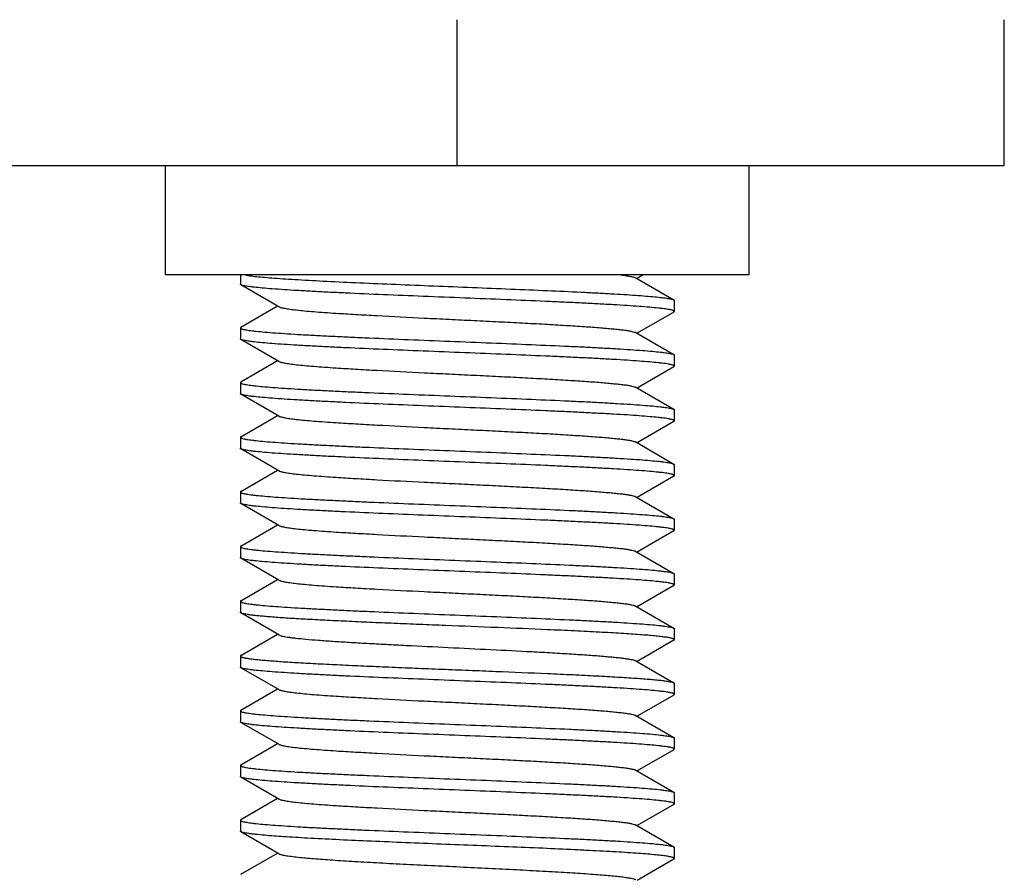
# Model space of a CAD drawing. Extents: x 0 to 1170, y 0 to 805.
# Drawn here: x 536 to 549, y 569 to 581 of the extents above; entities that cross this region are included whole.
import ezdxf

# ---------------------------------------------------------------- set-up
doc = ezdxf.new("R2010")
doc.units = 0
doc.header["$MEASUREMENT"] = 0
doc.layers.add('3_取付金具', color=4, linetype='CONTINUOUS')

msp = doc.modelspace()

# ---------------------------------------------------------------- linework, layer by layer
at = {"layer": '3_取付金具', "linetype": 'Continuous'}
for p, q in [((541.703, 579.154), (541.703, 581.154)), ((549.203, 579.154), (549.203, 581.154)), ((534.903, 579.154), (549.203, 579.154)), ((537.703, 577.654), (537.703, 579.154)), ((545.703, 577.654), (545.703, 579.154)), ((545.703, 577.654), (537.703, 577.654)), ((538.728, 577.654), (538.728, 577.529)), ((544.15, 577.614), (544.671, 577.312)), ((544.253, 577.654), (544.167, 577.604)), ((539.256, 577.219), (538.735, 577.52)), ((544.678, 577.304), (544.678, 577.154)), ((538.735, 576.937), (539.239, 577.229)), ((544.671, 577.145), (544.167, 576.854)), ((538.728, 576.929), (538.728, 576.779)), ((539.256, 576.469), (538.735, 576.77)), ((544.15, 576.864), (544.671, 576.562)), ((538.735, 576.187), (539.239, 576.479)), ((544.678, 576.554), (544.678, 576.404)), ((544.671, 576.395), (544.167, 576.104)), ((538.728, 576.179), (538.728, 576.029)), ((544.15, 576.114), (544.671, 575.812)), ((539.256, 575.719), (538.735, 576.02)), ((544.678, 575.804), (544.678, 575.654)), ((538.735, 575.437), (539.239, 575.729)), ((544.671, 575.645), (544.167, 575.354)), ((538.728, 575.429), (538.728, 575.279)), ((539.256, 574.969), (538.735, 575.27)), ((544.15, 575.364), (544.671, 575.062)), ((544.678, 575.054), (544.678, 574.904)), ((538.735, 574.687), (539.239, 574.979)), ((544.671, 574.895), (544.167, 574.604)), ((538.728, 574.679), (538.728, 574.529)), ((544.15, 574.614), (544.671, 574.312)), ((539.256, 574.219), (538.735, 574.52)), ((538.735, 573.937), (539.239, 574.229)), ((544.678, 574.304), (544.678, 574.154)), ((544.671, 574.145), (544.167, 573.854)), ((538.728, 573.929), (538.728, 573.779)), ((539.256, 573.469), (538.735, 573.77)), ((544.15, 573.864), (544.671, 573.562)), ((544.678, 573.554), (544.678, 573.404)), ((538.735, 573.187), (539.239, 573.479)), ((544.671, 573.395), (544.167, 573.104)), ((538.728, 573.179), (538.728, 573.029)), ((544.15, 573.114), (544.671, 572.812)), ((539.256, 572.719), (538.735, 573.02)), ((538.735, 572.437), (539.239, 572.729)), ((544.678, 572.804), (544.678, 572.654)), ((544.671, 572.645), (544.167, 572.354)), ((538.728, 572.429), (538.728, 572.279)), ((544.15, 572.364), (544.671, 572.062)), ((539.256, 571.969), (538.735, 572.27)), ((544.678, 572.054), (544.678, 571.904)), ((538.735, 571.687), (539.239, 571.979)), ((544.671, 571.895), (544.167, 571.604)), ((538.728, 571.679), (538.728, 571.529)), ((544.15, 571.614), (544.671, 571.312)), ((539.256, 571.219), (538.735, 571.52)), ((538.735, 570.937), (539.239, 571.229)), ((544.678, 571.304), (544.678, 571.154)), ((544.671, 571.145), (544.167, 570.854)), ((538.728, 570.929), (538.728, 570.779)), ((544.15, 570.864), (544.671, 570.562)), ((539.256, 570.469), (538.735, 570.77)), ((544.678, 570.554), (544.678, 570.404)), ((538.735, 570.187), (539.239, 570.479)), ((544.671, 570.395), (544.167, 570.104)), ((538.728, 570.179), (538.728, 570.029)), ((539.256, 569.719), (538.735, 570.02)), ((544.15, 570.114), (544.671, 569.812)), ((538.735, 569.437), (539.239, 569.729)), ((544.678, 569.804), (544.678, 569.654)), ((544.671, 569.645), (544.167, 569.354))]:
    msp.add_line(p, q, dxfattribs=at)
for points, knots in [([(538.793, 577.654), (538.815, 577.649), (538.867, 577.642), (538.957, 577.631), (539.068, 577.621), (539.2, 577.61), (539.353, 577.6), (539.593, 577.585), (539.932, 577.567), (540.378, 577.546), (540.867, 577.525), (541.383, 577.504), (541.909, 577.483), (542.428, 577.462), (542.924, 577.441), (543.316, 577.423), (543.606, 577.409), (543.802, 577.398), (543.981, 577.387), (544.141, 577.377), (544.283, 577.366), (544.403, 577.356), (544.49, 577.347), (544.549, 577.339), (544.585, 577.334), (544.615, 577.329), (544.639, 577.323), (544.657, 577.318), (544.667, 577.314), (544.671, 577.312)], [0, 0, 0, 0, 0.0115, 0.026823, 0.045863, 0.068477, 0.094487, 0.123689, 0.190718, 0.267437, 0.351404, 0.439944, 0.530235, 0.619399, 0.704594, 0.783104, 0.819062, 0.852432, 0.882951, 0.910374, 0.934487, 0.955099, 0.972053, 0.979119, 0.985225, 0.990366, 0.994537, 0.997741, 1, 1, 1, 1]), ([(543.946, 577.654), (543.971, 577.651), (544.016, 577.645), (544.069, 577.636), (544.103, 577.629), (544.123, 577.624), (544.138, 577.619), (544.146, 577.616), (544.15, 577.614)], [0, 0, 0, 0, 0.366557, 0.65595, 0.771265, 0.866905, 0.942992, 1, 1, 1, 1]), ([(538.735, 577.52), (538.734, 577.521), (538.731, 577.523), (538.728, 577.526), (538.728, 577.529)], [0, 0, 0, 0, 0.336465, 1, 1, 1, 1]), ([(544.678, 577.154), (544.678, 577.156), (544.675, 577.159), (544.67, 577.163), (544.661, 577.167), (544.645, 577.172), (544.626, 577.176), (544.608, 577.18), (544.586, 577.184), (544.553, 577.189), (544.509, 577.194), (544.438, 577.202), (544.334, 577.212), (544.19, 577.223), (544.024, 577.235), (543.836, 577.246), (543.629, 577.257), (543.404, 577.269), (543.163, 577.28), (542.817, 577.296), (542.363, 577.315), (541.805, 577.337), (541.242, 577.36), (540.697, 577.382), (540.262, 577.401), (539.938, 577.417), (539.718, 577.428), (539.515, 577.44), (539.334, 577.451), (539.173, 577.462), (539.037, 577.474), (538.938, 577.483), (538.871, 577.491), (538.831, 577.497), (538.797, 577.503), (538.77, 577.508), (538.75, 577.514), (538.739, 577.518), (538.735, 577.52)], [0, 0, 0, 0, 0.00112, 0.001984, 0.003097, 0.006121, 0.01024, 0.012713, 0.015462, 0.021785, 0.029199, 0.037691, 0.057832, 0.082033, 0.110078, 0.141711, 0.176644, 0.214556, 0.255101, 0.297905, 0.388704, 0.48362, 0.579172, 0.671853, 0.758264, 0.798115, 0.835235, 0.869284, 0.899949, 0.926952, 0.950048, 0.96903, 0.976926, 0.983737, 0.98945, 0.99406, 0.997569, 1, 1, 1, 1]), ([(544.671, 577.312), (544.672, 577.311), (544.675, 577.309), (544.678, 577.306), (544.678, 577.304)], [0, 0, 0, 0, 0.336466, 1, 1, 1, 1]), ([(539.256, 577.219), (539.26, 577.216), (539.27, 577.212), (539.287, 577.207), (539.31, 577.202), (539.35, 577.194), (539.414, 577.184), (539.504, 577.173), (539.614, 577.162), (539.741, 577.151), (539.886, 577.14), (540.077, 577.127), (540.317, 577.113), (540.72, 577.09), (541.147, 577.068), (541.59, 577.047), (541.929, 577.03), (542.264, 577.014), (542.589, 576.997), (542.896, 576.981), (543.18, 576.964), (543.436, 576.948), (543.628, 576.934), (543.764, 576.922), (543.852, 576.914), (543.929, 576.906), (543.995, 576.898), (544.05, 576.89), (544.094, 576.882), (544.123, 576.874), (544.14, 576.868), (544.147, 576.865), (544.15, 576.864)], [0, 0, 0, 0, 0.00273, 0.006461, 0.011215, 0.016996, 0.031617, 0.050233, 0.072698, 0.098828, 0.128403, 0.161171, 0.21569, 0.275707, 0.407513, 0.476753, 0.546443, 0.615234, 0.681795, 0.744839, 0.803147, 0.855594, 0.90117, 0.921104, 0.939004, 0.954788, 0.968383, 0.979729, 0.988785, 0.99553, 0.998043, 1, 1, 1, 1]), ([(544.671, 577.145), (544.672, 577.146), (544.675, 577.148), (544.678, 577.151), (544.678, 577.154)], [0, 0, 0, 0, 0.336465, 1, 1, 1, 1]), ([(538.735, 576.937), (538.734, 576.936), (538.731, 576.934), (538.728, 576.931), (538.728, 576.929)], [0, 0, 0, 0, 0.336466, 1, 1, 1, 1]), ([(538.728, 576.929), (538.728, 576.926), (538.731, 576.923), (538.736, 576.92), (538.745, 576.916), (538.761, 576.911), (538.779, 576.906), (538.798, 576.903), (538.82, 576.899), (538.853, 576.894), (538.896, 576.888), (538.968, 576.88), (539.072, 576.87), (539.216, 576.859), (539.382, 576.848), (539.57, 576.836), (539.777, 576.825), (540.002, 576.814), (540.243, 576.802), (540.589, 576.787), (541.042, 576.768), (541.601, 576.745), (542.163, 576.723), (542.709, 576.7), (543.143, 576.681), (543.468, 576.666), (543.688, 576.654), (543.89, 576.643), (544.072, 576.631), (544.232, 576.62), (544.369, 576.609), (544.468, 576.599), (544.534, 576.591), (544.575, 576.585), (544.608, 576.58), (544.635, 576.574), (544.655, 576.569), (544.666, 576.564), (544.671, 576.562)], [0, 0, 0, 0, 0.00112, 0.001984, 0.003097, 0.006121, 0.01024, 0.012713, 0.015462, 0.021785, 0.029199, 0.037691, 0.057831, 0.082033, 0.110077, 0.14171, 0.176643, 0.214556, 0.2551, 0.297905, 0.388703, 0.483619, 0.579171, 0.671853, 0.758263, 0.798114, 0.835234, 0.869283, 0.899949, 0.926952, 0.950048, 0.96903, 0.976926, 0.983736, 0.98945, 0.99406, 0.997569, 1, 1, 1, 1]), ([(538.735, 576.77), (538.734, 576.771), (538.731, 576.773), (538.728, 576.776), (538.728, 576.779)], [0, 0, 0, 0, 0.336465, 1, 1, 1, 1]), ([(544.678, 576.404), (544.678, 576.406), (544.675, 576.409), (544.67, 576.413), (544.661, 576.417), (544.645, 576.422), (544.626, 576.426), (544.608, 576.43), (544.586, 576.434), (544.553, 576.439), (544.509, 576.444), (544.438, 576.452), (544.334, 576.462), (544.19, 576.473), (544.024, 576.485), (543.836, 576.496), (543.629, 576.507), (543.404, 576.519), (543.163, 576.53), (542.817, 576.546), (542.363, 576.565), (541.805, 576.587), (541.242, 576.61), (540.697, 576.632), (540.262, 576.651), (539.938, 576.667), (539.718, 576.678), (539.515, 576.69), (539.334, 576.701), (539.173, 576.712), (539.037, 576.724), (538.938, 576.733), (538.871, 576.741), (538.831, 576.747), (538.797, 576.753), (538.77, 576.758), (538.75, 576.764), (538.739, 576.768), (538.735, 576.77)], [0, 0, 0, 0, 0.00112, 0.001984, 0.003097, 0.006121, 0.01024, 0.012713, 0.015462, 0.021785, 0.029199, 0.037691, 0.057832, 0.082033, 0.110078, 0.141711, 0.176644, 0.214556, 0.255101, 0.297905, 0.388704, 0.48362, 0.579172, 0.671853, 0.758264, 0.798115, 0.835235, 0.869284, 0.899949, 0.926952, 0.950048, 0.96903, 0.976926, 0.983737, 0.98945, 0.99406, 0.997569, 1, 1, 1, 1]), ([(539.256, 576.469), (539.26, 576.466), (539.27, 576.462), (539.287, 576.457), (539.31, 576.452), (539.35, 576.444), (539.414, 576.434), (539.504, 576.423), (539.614, 576.412), (539.741, 576.401), (539.886, 576.39), (540.077, 576.377), (540.317, 576.363), (540.72, 576.34), (541.147, 576.318), (541.59, 576.297), (541.929, 576.28), (542.264, 576.264), (542.589, 576.247), (542.896, 576.231), (543.18, 576.214), (543.436, 576.198), (543.628, 576.184), (543.764, 576.172), (543.852, 576.164), (543.929, 576.156), (543.995, 576.148), (544.05, 576.14), (544.094, 576.132), (544.123, 576.124), (544.14, 576.118), (544.147, 576.115), (544.15, 576.114)], [0, 0, 0, 0, 0.00273, 0.006461, 0.011215, 0.016996, 0.031617, 0.050233, 0.072698, 0.098829, 0.128403, 0.161171, 0.21569, 0.275707, 0.407513, 0.476753, 0.546443, 0.615234, 0.681795, 0.744839, 0.803147, 0.855594, 0.901171, 0.921104, 0.939004, 0.954788, 0.968383, 0.979729, 0.988785, 0.99553, 0.998043, 1, 1, 1, 1]), ([(544.671, 576.562), (544.672, 576.561), (544.675, 576.559), (544.678, 576.556), (544.678, 576.554)], [0, 0, 0, 0, 0.336465, 1, 1, 1, 1]), ([(544.671, 576.395), (544.672, 576.396), (544.675, 576.398), (544.678, 576.401), (544.678, 576.404)], [0, 0, 0, 0, 0.336465, 1, 1, 1, 1]), ([(538.735, 576.187), (538.734, 576.186), (538.731, 576.184), (538.728, 576.181), (538.728, 576.179)], [0, 0, 0, 0, 0.336466, 1, 1, 1, 1]), ([(538.728, 576.179), (538.728, 576.176), (538.731, 576.173), (538.736, 576.17), (538.745, 576.166), (538.761, 576.161), (538.779, 576.156), (538.798, 576.153), (538.82, 576.149), (538.853, 576.144), (538.896, 576.138), (538.968, 576.13), (539.072, 576.12), (539.216, 576.109), (539.382, 576.098), (539.57, 576.086), (539.777, 576.075), (540.002, 576.064), (540.243, 576.052), (540.589, 576.037), (541.042, 576.018), (541.601, 575.995), (542.163, 575.973), (542.709, 575.95), (543.143, 575.931), (543.468, 575.916), (543.688, 575.904), (543.89, 575.893), (544.072, 575.881), (544.232, 575.87), (544.369, 575.859), (544.468, 575.849), (544.534, 575.841), (544.575, 575.835), (544.608, 575.83), (544.635, 575.824), (544.655, 575.819), (544.666, 575.814), (544.671, 575.812)], [0, 0, 0, 0, 0.00112, 0.001984, 0.003097, 0.006121, 0.01024, 0.012713, 0.015462, 0.021785, 0.029199, 0.037691, 0.057831, 0.082033, 0.110077, 0.14171, 0.176643, 0.214556, 0.2551, 0.297905, 0.388703, 0.483619, 0.579171, 0.671853, 0.758263, 0.798114, 0.835234, 0.869283, 0.899949, 0.926952, 0.950048, 0.96903, 0.976926, 0.983736, 0.98945, 0.99406, 0.997569, 1, 1, 1, 1]), ([(538.735, 576.02), (538.734, 576.021), (538.731, 576.023), (538.728, 576.026), (538.728, 576.029)], [0, 0, 0, 0, 0.336465, 1, 1, 1, 1]), ([(544.678, 575.654), (544.678, 575.656), (544.675, 575.659), (544.67, 575.663), (544.661, 575.667), (544.645, 575.672), (544.626, 575.676), (544.608, 575.68), (544.586, 575.684), (544.553, 575.689), (544.509, 575.694), (544.438, 575.702), (544.334, 575.712), (544.19, 575.723), (544.024, 575.735), (543.836, 575.746), (543.629, 575.757), (543.404, 575.769), (543.163, 575.78), (542.817, 575.796), (542.363, 575.815), (541.805, 575.837), (541.242, 575.86), (540.697, 575.882), (540.262, 575.901), (539.938, 575.917), (539.718, 575.928), (539.515, 575.94), (539.334, 575.951), (539.173, 575.962), (539.037, 575.974), (538.938, 575.983), (538.871, 575.991), (538.831, 575.997), (538.797, 576.003), (538.77, 576.008), (538.75, 576.014), (538.739, 576.018), (538.735, 576.02)], [0, 0, 0, 0, 0.00112, 0.001984, 0.003097, 0.006121, 0.01024, 0.012713, 0.015462, 0.021785, 0.029199, 0.037691, 0.057832, 0.082033, 0.110078, 0.141711, 0.176644, 0.214556, 0.255101, 0.297905, 0.388703, 0.48362, 0.579172, 0.671853, 0.758264, 0.798115, 0.835235, 0.869283, 0.899949, 0.926952, 0.950048, 0.96903, 0.976926, 0.983737, 0.98945, 0.99406, 0.997569, 1, 1, 1, 1]), ([(544.671, 575.812), (544.672, 575.811), (544.675, 575.809), (544.678, 575.806), (544.678, 575.804)], [0, 0, 0, 0, 0.336465, 1, 1, 1, 1]), ([(539.256, 575.719), (539.26, 575.716), (539.27, 575.712), (539.287, 575.707), (539.31, 575.702), (539.35, 575.694), (539.414, 575.684), (539.504, 575.673), (539.614, 575.662), (539.741, 575.651), (539.886, 575.64), (540.077, 575.627), (540.317, 575.613), (540.72, 575.59), (541.147, 575.568), (541.59, 575.547), (541.929, 575.53), (542.264, 575.514), (542.589, 575.497), (542.896, 575.481), (543.18, 575.464), (543.436, 575.448), (543.628, 575.434), (543.764, 575.422), (543.852, 575.414), (543.929, 575.406), (543.995, 575.398), (544.05, 575.39), (544.094, 575.382), (544.123, 575.374), (544.14, 575.368), (544.147, 575.365), (544.15, 575.364)], [0, 0, 0, 0, 0.00273, 0.006461, 0.011215, 0.016996, 0.031617, 0.050233, 0.072698, 0.098829, 0.128403, 0.161171, 0.215691, 0.275707, 0.407513, 0.476753, 0.546443, 0.615234, 0.681795, 0.744839, 0.803147, 0.855594, 0.901171, 0.921104, 0.939004, 0.954788, 0.968383, 0.979729, 0.988785, 0.99553, 0.998043, 1, 1, 1, 1]), ([(544.671, 575.645), (544.672, 575.646), (544.675, 575.648), (544.678, 575.651), (544.678, 575.654)], [0, 0, 0, 0, 0.336465, 1, 1, 1, 1]), ([(538.735, 575.437), (538.734, 575.436), (538.731, 575.434), (538.728, 575.431), (538.728, 575.429)], [0, 0, 0, 0, 0.336466, 1, 1, 1, 1]), ([(538.728, 575.429), (538.728, 575.426), (538.731, 575.423), (538.736, 575.42), (538.745, 575.416), (538.761, 575.411), (538.779, 575.406), (538.798, 575.403), (538.82, 575.399), (538.853, 575.394), (538.896, 575.388), (538.968, 575.38), (539.072, 575.37), (539.216, 575.359), (539.382, 575.348), (539.57, 575.336), (539.777, 575.325), (540.002, 575.314), (540.243, 575.302), (540.589, 575.287), (541.042, 575.268), (541.601, 575.245), (542.163, 575.223), (542.709, 575.2), (543.143, 575.181), (543.468, 575.166), (543.688, 575.154), (543.89, 575.143), (544.072, 575.131), (544.232, 575.12), (544.369, 575.109), (544.468, 575.099), (544.534, 575.091), (544.575, 575.085), (544.608, 575.08), (544.635, 575.074), (544.655, 575.069), (544.666, 575.064), (544.671, 575.062)], [0, 0, 0, 0, 0.00112, 0.001984, 0.003097, 0.006121, 0.01024, 0.012713, 0.015462, 0.021785, 0.029199, 0.037691, 0.057831, 0.082033, 0.110077, 0.141711, 0.176643, 0.214556, 0.2551, 0.297905, 0.388703, 0.483619, 0.579171, 0.671853, 0.758263, 0.798114, 0.835234, 0.869283, 0.899949, 0.926952, 0.950048, 0.96903, 0.976926, 0.983736, 0.98945, 0.99406, 0.997569, 1, 1, 1, 1]), ([(538.735, 575.27), (538.734, 575.271), (538.731, 575.273), (538.728, 575.276), (538.728, 575.279)], [0, 0, 0, 0, 0.336465, 1, 1, 1, 1]), ([(544.678, 574.904), (544.678, 574.906), (544.675, 574.909), (544.67, 574.913), (544.661, 574.917), (544.645, 574.922), (544.626, 574.926), (544.608, 574.93), (544.586, 574.934), (544.553, 574.939), (544.509, 574.944), (544.438, 574.952), (544.334, 574.962), (544.19, 574.973), (544.024, 574.985), (543.836, 574.996), (543.629, 575.007), (543.404, 575.019), (543.163, 575.03), (542.817, 575.046), (542.363, 575.065), (541.805, 575.087), (541.242, 575.11), (540.697, 575.132), (540.262, 575.151), (539.938, 575.167), (539.718, 575.178), (539.515, 575.19), (539.334, 575.201), (539.173, 575.212), (539.037, 575.224), (538.938, 575.233), (538.871, 575.241), (538.831, 575.247), (538.797, 575.253), (538.77, 575.258), (538.75, 575.264), (538.739, 575.268), (538.735, 575.27)], [0, 0, 0, 0, 0.00112, 0.001984, 0.003097, 0.006121, 0.01024, 0.012713, 0.015462, 0.021785, 0.029199, 0.037691, 0.057832, 0.082033, 0.110077, 0.141711, 0.176643, 0.214556, 0.255101, 0.297905, 0.388703, 0.48362, 0.579172, 0.671853, 0.758263, 0.798115, 0.835235, 0.869283, 0.899949, 0.926952, 0.950048, 0.96903, 0.976926, 0.983736, 0.98945, 0.99406, 0.997569, 1, 1, 1, 1]), ([(544.671, 575.062), (544.672, 575.061), (544.675, 575.059), (544.678, 575.056), (544.678, 575.054)], [0, 0, 0, 0, 0.336465, 1, 1, 1, 1]), ([(539.256, 574.969), (539.26, 574.966), (539.27, 574.962), (539.287, 574.957), (539.31, 574.952), (539.35, 574.944), (539.414, 574.934), (539.504, 574.923), (539.614, 574.912), (539.741, 574.901), (539.886, 574.89), (540.077, 574.877), (540.317, 574.863), (540.72, 574.84), (541.147, 574.818), (541.59, 574.797), (541.929, 574.78), (542.264, 574.764), (542.589, 574.747), (542.896, 574.731), (543.18, 574.714), (543.436, 574.698), (543.628, 574.684), (543.764, 574.672), (543.852, 574.664), (543.929, 574.656), (543.995, 574.648), (544.05, 574.64), (544.094, 574.632), (544.123, 574.624), (544.14, 574.618), (544.147, 574.615), (544.15, 574.614)], [0, 0, 0, 0, 0.00273, 0.006461, 0.011215, 0.016996, 0.031617, 0.050233, 0.072698, 0.098829, 0.128403, 0.161171, 0.215691, 0.275708, 0.407513, 0.476753, 0.546443, 0.615234, 0.681795, 0.744839, 0.803147, 0.855594, 0.901171, 0.921104, 0.939004, 0.954788, 0.968383, 0.979729, 0.988785, 0.99553, 0.998044, 1, 1, 1, 1]), ([(544.671, 574.895), (544.672, 574.896), (544.675, 574.898), (544.678, 574.901), (544.678, 574.904)], [0, 0, 0, 0, 0.336466, 1, 1, 1, 1]), ([(538.735, 574.687), (538.734, 574.686), (538.731, 574.684), (538.728, 574.681), (538.728, 574.679)], [0, 0, 0, 0, 0.336466, 1, 1, 1, 1]), ([(538.728, 574.679), (538.728, 574.676), (538.731, 574.673), (538.736, 574.67), (538.745, 574.666), (538.761, 574.661), (538.779, 574.656), (538.798, 574.653), (538.82, 574.649), (538.853, 574.644), (538.896, 574.638), (538.968, 574.63), (539.072, 574.62), (539.216, 574.609), (539.382, 574.598), (539.57, 574.586), (539.777, 574.575), (540.002, 574.564), (540.243, 574.552), (540.589, 574.537), (541.042, 574.518), (541.601, 574.495), (542.163, 574.473), (542.709, 574.45), (543.143, 574.431), (543.468, 574.416), (543.688, 574.404), (543.89, 574.393), (544.072, 574.381), (544.232, 574.37), (544.369, 574.359), (544.468, 574.349), (544.534, 574.341), (544.575, 574.335), (544.608, 574.33), (544.635, 574.324), (544.655, 574.319), (544.666, 574.314), (544.671, 574.312)], [0, 0, 0, 0, 0.00112, 0.001984, 0.003097, 0.006121, 0.01024, 0.012713, 0.015462, 0.021785, 0.029199, 0.037691, 0.057832, 0.082033, 0.110077, 0.141711, 0.176643, 0.214556, 0.255101, 0.297905, 0.388703, 0.48362, 0.579172, 0.671853, 0.758263, 0.798115, 0.835235, 0.869283, 0.899949, 0.926952, 0.950048, 0.96903, 0.976926, 0.983736, 0.98945, 0.99406, 0.997569, 1, 1, 1, 1]), ([(538.735, 574.52), (538.734, 574.521), (538.731, 574.523), (538.728, 574.526), (538.728, 574.529)], [0, 0, 0, 0, 0.336465, 1, 1, 1, 1]), ([(544.678, 574.154), (544.678, 574.156), (544.675, 574.159), (544.67, 574.163), (544.661, 574.167), (544.645, 574.172), (544.626, 574.176), (544.608, 574.18), (544.586, 574.184), (544.553, 574.189), (544.509, 574.194), (544.438, 574.202), (544.334, 574.212), (544.19, 574.223), (544.024, 574.235), (543.836, 574.246), (543.629, 574.257), (543.404, 574.269), (543.163, 574.28), (542.817, 574.296), (542.363, 574.315), (541.805, 574.337), (541.242, 574.36), (540.697, 574.382), (540.262, 574.401), (539.938, 574.417), (539.718, 574.428), (539.515, 574.44), (539.334, 574.451), (539.173, 574.462), (539.037, 574.474), (538.938, 574.483), (538.871, 574.491), (538.831, 574.497), (538.797, 574.503), (538.77, 574.508), (538.75, 574.514), (538.739, 574.518), (538.735, 574.52)], [0, 0, 0, 0, 0.00112, 0.001984, 0.003097, 0.006121, 0.01024, 0.012713, 0.015462, 0.021785, 0.029199, 0.037691, 0.057832, 0.082033, 0.110077, 0.141711, 0.176643, 0.214556, 0.255101, 0.297905, 0.388703, 0.48362, 0.579172, 0.671853, 0.758263, 0.798114, 0.835235, 0.869283, 0.899949, 0.926952, 0.950048, 0.96903, 0.976926, 0.983736, 0.98945, 0.99406, 0.997569, 1, 1, 1, 1]), ([(544.671, 574.312), (544.672, 574.311), (544.675, 574.309), (544.678, 574.306), (544.678, 574.304)], [0, 0, 0, 0, 0.336465, 1, 1, 1, 1]), ([(539.256, 574.219), (539.26, 574.216), (539.27, 574.212), (539.287, 574.207), (539.31, 574.202), (539.35, 574.194), (539.414, 574.184), (539.504, 574.173), (539.614, 574.162), (539.741, 574.151), (539.886, 574.14), (540.077, 574.127), (540.317, 574.113), (540.72, 574.09), (541.147, 574.068), (541.59, 574.047), (541.929, 574.03), (542.264, 574.014), (542.589, 573.997), (542.896, 573.981), (543.18, 573.964), (543.436, 573.948), (543.628, 573.934), (543.764, 573.922), (543.852, 573.914), (543.929, 573.906), (543.995, 573.898), (544.05, 573.89), (544.094, 573.882), (544.123, 573.874), (544.14, 573.868), (544.147, 573.865), (544.15, 573.864)], [0, 0, 0, 0, 0.00273, 0.006461, 0.011215, 0.016996, 0.031617, 0.050233, 0.072698, 0.098829, 0.128403, 0.161171, 0.215691, 0.275708, 0.407513, 0.476753, 0.546443, 0.615234, 0.681795, 0.744839, 0.803147, 0.855594, 0.901171, 0.921104, 0.939004, 0.954788, 0.968383, 0.979729, 0.988785, 0.99553, 0.998044, 1, 1, 1, 1]), ([(544.671, 574.145), (544.672, 574.146), (544.675, 574.148), (544.678, 574.151), (544.678, 574.154)], [0, 0, 0, 0, 0.336466, 1, 1, 1, 1]), ([(538.735, 573.937), (538.734, 573.936), (538.731, 573.934), (538.728, 573.931), (538.728, 573.929)], [0, 0, 0, 0, 0.336466, 1, 1, 1, 1]), ([(538.728, 573.929), (538.728, 573.926), (538.731, 573.923), (538.736, 573.92), (538.745, 573.916), (538.761, 573.911), (538.779, 573.906), (538.798, 573.903), (538.82, 573.899), (538.853, 573.894), (538.896, 573.888), (538.968, 573.88), (539.072, 573.87), (539.216, 573.859), (539.382, 573.848), (539.57, 573.836), (539.777, 573.825), (540.002, 573.814), (540.243, 573.802), (540.589, 573.787), (541.042, 573.768), (541.601, 573.745), (542.163, 573.723), (542.709, 573.7), (543.143, 573.681), (543.468, 573.666), (543.688, 573.654), (543.89, 573.643), (544.072, 573.631), (544.232, 573.62), (544.369, 573.609), (544.468, 573.599), (544.534, 573.591), (544.575, 573.585), (544.608, 573.58), (544.635, 573.574), (544.655, 573.569), (544.666, 573.564), (544.671, 573.562)], [0, 0, 0, 0, 0.00112, 0.001984, 0.003097, 0.006121, 0.01024, 0.012713, 0.015462, 0.021785, 0.029199, 0.037691, 0.057832, 0.082033, 0.110078, 0.141711, 0.176644, 0.214556, 0.255101, 0.297905, 0.388703, 0.48362, 0.579172, 0.671853, 0.758263, 0.798115, 0.835235, 0.869283, 0.899949, 0.926952, 0.950048, 0.96903, 0.976926, 0.983737, 0.98945, 0.99406, 0.997569, 1, 1, 1, 1]), ([(538.735, 573.77), (538.734, 573.771), (538.731, 573.773), (538.728, 573.776), (538.728, 573.779)], [0, 0, 0, 0, 0.336465, 1, 1, 1, 1]), ([(544.678, 573.404), (544.678, 573.406), (544.675, 573.409), (544.67, 573.413), (544.661, 573.417), (544.645, 573.422), (544.626, 573.426), (544.608, 573.43), (544.586, 573.434), (544.553, 573.439), (544.509, 573.444), (544.438, 573.452), (544.334, 573.462), (544.19, 573.473), (544.024, 573.485), (543.836, 573.496), (543.629, 573.507), (543.404, 573.519), (543.163, 573.53), (542.817, 573.546), (542.363, 573.565), (541.805, 573.587), (541.242, 573.61), (540.697, 573.632), (540.262, 573.651), (539.938, 573.667), (539.718, 573.678), (539.515, 573.69), (539.334, 573.701), (539.173, 573.712), (539.037, 573.724), (538.938, 573.733), (538.871, 573.741), (538.831, 573.747), (538.797, 573.753), (538.77, 573.758), (538.75, 573.764), (538.739, 573.768), (538.735, 573.77)], [0, 0, 0, 0, 0.00112, 0.001984, 0.003097, 0.006121, 0.01024, 0.012713, 0.015462, 0.021785, 0.029199, 0.037691, 0.057832, 0.082033, 0.110077, 0.141711, 0.176643, 0.214556, 0.2551, 0.297905, 0.388703, 0.483619, 0.579171, 0.671853, 0.758263, 0.798114, 0.835234, 0.869283, 0.899949, 0.926952, 0.950048, 0.96903, 0.976926, 0.983736, 0.98945, 0.99406, 0.997569, 1, 1, 1, 1]), ([(544.671, 573.562), (544.672, 573.561), (544.675, 573.559), (544.678, 573.556), (544.678, 573.554)], [0, 0, 0, 0, 0.336465, 1, 1, 1, 1]), ([(539.256, 573.469), (539.26, 573.466), (539.27, 573.462), (539.287, 573.457), (539.31, 573.452), (539.35, 573.444), (539.414, 573.434), (539.504, 573.423), (539.614, 573.412), (539.741, 573.401), (539.886, 573.39), (540.077, 573.377), (540.317, 573.363), (540.72, 573.34), (541.147, 573.318), (541.59, 573.297), (541.929, 573.28), (542.264, 573.264), (542.589, 573.247), (542.896, 573.231), (543.18, 573.214), (543.436, 573.198), (543.628, 573.184), (543.764, 573.172), (543.852, 573.164), (543.929, 573.156), (543.995, 573.148), (544.05, 573.14), (544.094, 573.132), (544.123, 573.124), (544.14, 573.118), (544.147, 573.115), (544.15, 573.114)], [0, 0, 0, 0, 0.00273, 0.006461, 0.011215, 0.016996, 0.031617, 0.050233, 0.072698, 0.098829, 0.128403, 0.161171, 0.215691, 0.275708, 0.407513, 0.476753, 0.546443, 0.615234, 0.681795, 0.744839, 0.803147, 0.855594, 0.901171, 0.921104, 0.939004, 0.954788, 0.968383, 0.979729, 0.988785, 0.99553, 0.998043, 1, 1, 1, 1]), ([(544.671, 573.395), (544.672, 573.396), (544.675, 573.398), (544.678, 573.401), (544.678, 573.404)], [0, 0, 0, 0, 0.336466, 1, 1, 1, 1]), ([(538.735, 573.187), (538.734, 573.186), (538.731, 573.184), (538.728, 573.181), (538.728, 573.179)], [0, 0, 0, 0, 0.336466, 1, 1, 1, 1]), ([(538.728, 573.179), (538.728, 573.176), (538.731, 573.173), (538.736, 573.17), (538.745, 573.166), (538.761, 573.161), (538.779, 573.156), (538.798, 573.153), (538.82, 573.149), (538.853, 573.144), (538.896, 573.138), (538.968, 573.13), (539.072, 573.12), (539.216, 573.109), (539.382, 573.098), (539.57, 573.086), (539.777, 573.075), (540.002, 573.064), (540.243, 573.052), (540.589, 573.037), (541.042, 573.018), (541.601, 572.995), (542.163, 572.973), (542.709, 572.95), (543.143, 572.931), (543.468, 572.916), (543.688, 572.904), (543.89, 572.893), (544.072, 572.881), (544.232, 572.87), (544.369, 572.859), (544.468, 572.849), (544.534, 572.841), (544.575, 572.835), (544.608, 572.83), (544.635, 572.824), (544.655, 572.819), (544.666, 572.814), (544.671, 572.812)], [0, 0, 0, 0, 0.00112, 0.001984, 0.003097, 0.006121, 0.01024, 0.012713, 0.015462, 0.021785, 0.029199, 0.037691, 0.057832, 0.082033, 0.110078, 0.141711, 0.176644, 0.214556, 0.255101, 0.297905, 0.388703, 0.48362, 0.579172, 0.671853, 0.758264, 0.798115, 0.835235, 0.869283, 0.899949, 0.926952, 0.950048, 0.96903, 0.976926, 0.983737, 0.98945, 0.99406, 0.997569, 1, 1, 1, 1]), ([(538.735, 573.02), (538.734, 573.021), (538.731, 573.023), (538.728, 573.026), (538.728, 573.029)], [0, 0, 0, 0, 0.336463, 1, 1, 1, 1]), ([(542.939, 572.79), (542.711, 572.8), (542.246, 572.82), (541.661, 572.843), (541.188, 572.862), (540.841, 572.876), (540.507, 572.89), (540.19, 572.905), (539.894, 572.919), (539.625, 572.933), (539.387, 572.947), (539.208, 572.96), (539.083, 572.97), (539.003, 572.977), (538.933, 572.984), (538.874, 572.991), (538.824, 572.998), (538.785, 573.005), (538.759, 573.011), (538.743, 573.016), (538.737, 573.019), (538.735, 573.02)], [0, 0, 0, 0, 0.162099, 0.331802, 0.41644, 0.499297, 0.57917, 0.654902, 0.725395, 0.789628, 0.846673, 0.895707, 0.916996, 0.93603, 0.952742, 0.967076, 0.978985, 0.98844, 0.99543, 0.998011, 1, 1, 1, 1]), ([(539.256, 572.719), (539.261, 572.716), (539.275, 572.71), (539.301, 572.703), (539.335, 572.697), (539.377, 572.689), (539.428, 572.682), (539.512, 572.672), (539.636, 572.66), (539.806, 572.646), (540.004, 572.632), (540.226, 572.618), (540.469, 572.604), (540.73, 572.59), (541.102, 572.571), (541.581, 572.547), (542.155, 572.519), (542.537, 572.5), (542.723, 572.49)], [0, 0, 0, 0, 0.005225, 0.012815, 0.022811, 0.035207, 0.049973, 0.067064, 0.107991, 0.157428, 0.214685, 0.27895, 0.349311, 0.424766, 0.504238, 0.67066, 0.83911, 1, 1, 1, 1]), ([(544.678, 572.654), (544.678, 572.655), (544.676, 572.658), (544.673, 572.66), (544.668, 572.663), (544.66, 572.667), (544.646, 572.671), (544.629, 572.675), (544.609, 572.68), (544.584, 572.684), (544.544, 572.69), (544.486, 572.697), (544.404, 572.706), (544.31, 572.714), (544.201, 572.722), (544.08, 572.731), (543.896, 572.743), (543.638, 572.757), (543.3, 572.774), (543.063, 572.785), (542.939, 572.79)], [0, 0, 0, 0, 0.002665, 0.004485, 0.006737, 0.012668, 0.020613, 0.03062, 0.042706, 0.056872, 0.07311, 0.111738, 0.158429, 0.212962, 0.27507, 0.344446, 0.420741, 0.592512, 0.78691, 1, 1, 1, 1]), ([(544.671, 572.812), (544.672, 572.811), (544.675, 572.809), (544.678, 572.806), (544.678, 572.804)], [0, 0, 0, 0, 0.336465, 1, 1, 1, 1]), ([(544.671, 572.645), (544.672, 572.646), (544.675, 572.648), (544.678, 572.651), (544.678, 572.654)], [0, 0, 0, 0, 0.336466, 1, 1, 1, 1]), ([(538.735, 572.437), (538.734, 572.436), (538.731, 572.434), (538.728, 572.431), (538.728, 572.429)], [0, 0, 0, 0, 0.336465, 1, 1, 1, 1]), ([(538.728, 572.429), (538.728, 572.426), (538.733, 572.421), (538.742, 572.417), (538.752, 572.413), (538.765, 572.41), (538.781, 572.406), (538.8, 572.402), (538.83, 572.397), (538.875, 572.391), (538.938, 572.383), (539.011, 572.376), (539.13, 572.366), (539.302, 572.353), (539.537, 572.338), (539.805, 572.324), (540.103, 572.309), (540.426, 572.294), (540.768, 572.279), (541.125, 572.264), (541.492, 572.25), (541.861, 572.235), (542.344, 572.215), (542.703, 572.2), (542.939, 572.19)], [0, 0, 0, 0, 0.002237, 0.004167, 0.006725, 0.009932, 0.013795, 0.018319, 0.023502, 0.035836, 0.050763, 0.068232, 0.08818, 0.135201, 0.191108, 0.25504, 0.326004, 0.4029, 0.48453, 0.569625, 0.656862, 0.744881, 0.832312, 1, 1, 1, 1]), ([(542.723, 572.49), (542.818, 572.485), (543.001, 572.475), (543.262, 572.459), (543.496, 572.444), (543.673, 572.43), (543.797, 572.419), (543.877, 572.412), (543.947, 572.404), (544.007, 572.396), (544.058, 572.388), (544.098, 572.381), (544.125, 572.374), (544.141, 572.368), (544.147, 572.365), (544.15, 572.364)], [0, 0, 0, 0, 0.199482, 0.383075, 0.5476, 0.6902, 0.752495, 0.808423, 0.857751, 0.900275, 0.935833, 0.96431, 0.985658, 0.993686, 1, 1, 1, 1]), ([(538.735, 572.27), (538.734, 572.271), (538.731, 572.273), (538.728, 572.276), (538.728, 572.279)], [0, 0, 0, 0, 0.336465, 1, 1, 1, 1]), ([(544.678, 571.904), (544.678, 571.906), (544.675, 571.909), (544.67, 571.913), (544.661, 571.917), (544.645, 571.922), (544.626, 571.926), (544.608, 571.93), (544.586, 571.934), (544.553, 571.939), (544.509, 571.944), (544.438, 571.952), (544.334, 571.962), (544.19, 571.973), (544.024, 571.985), (543.836, 571.996), (543.629, 572.007), (543.404, 572.019), (543.163, 572.03), (542.817, 572.046), (542.363, 572.065), (541.805, 572.087), (541.242, 572.11), (540.697, 572.132), (540.262, 572.151), (539.938, 572.167), (539.718, 572.178), (539.515, 572.19), (539.334, 572.201), (539.173, 572.212), (539.037, 572.224), (538.938, 572.233), (538.871, 572.241), (538.831, 572.247), (538.797, 572.253), (538.77, 572.258), (538.75, 572.264), (538.739, 572.268), (538.735, 572.27)], [0, 0, 0, 0, 0.00112, 0.001984, 0.003097, 0.006121, 0.01024, 0.012713, 0.015462, 0.021785, 0.029199, 0.037691, 0.057831, 0.082033, 0.110077, 0.14171, 0.176643, 0.214556, 0.2551, 0.297905, 0.388702, 0.483619, 0.579171, 0.671852, 0.758263, 0.798114, 0.835234, 0.869283, 0.899949, 0.926952, 0.950048, 0.96903, 0.976926, 0.983736, 0.98945, 0.99406, 0.997569, 1, 1, 1, 1]), ([(542.939, 572.19), (543.056, 572.185), (543.28, 572.175), (543.6, 572.159), (543.887, 572.143), (544.101, 572.13), (544.253, 572.118), (544.349, 572.111), (544.433, 572.103), (544.506, 572.095), (544.565, 572.087), (544.612, 572.079), (544.643, 572.072), (544.661, 572.067), (544.668, 572.064), (544.671, 572.062)], [0, 0, 0, 0, 0.201944, 0.387511, 0.553388, 0.69661, 0.758914, 0.814636, 0.863532, 0.905394, 0.940053, 0.967383, 0.987327, 0.994554, 1, 1, 1, 1]), ([(544.671, 572.062), (544.672, 572.061), (544.675, 572.059), (544.678, 572.056), (544.678, 572.054)], [0, 0, 0, 0, 0.336463, 1, 1, 1, 1]), ([(539.256, 571.969), (539.26, 571.966), (539.27, 571.962), (539.287, 571.957), (539.31, 571.952), (539.35, 571.944), (539.414, 571.934), (539.504, 571.923), (539.614, 571.912), (539.741, 571.901), (539.886, 571.89), (540.077, 571.877), (540.317, 571.863), (540.72, 571.84), (541.147, 571.818), (541.59, 571.797), (541.929, 571.78), (542.264, 571.764), (542.589, 571.747), (542.896, 571.731), (543.18, 571.714), (543.436, 571.698), (543.628, 571.684), (543.764, 571.672), (543.852, 571.664), (543.929, 571.656), (543.995, 571.648), (544.05, 571.64), (544.094, 571.632), (544.123, 571.624), (544.14, 571.618), (544.147, 571.615), (544.15, 571.614)], [0, 0, 0, 0, 0.00273, 0.006461, 0.011215, 0.016996, 0.031617, 0.050233, 0.072698, 0.098828, 0.128403, 0.161171, 0.21569, 0.275707, 0.407513, 0.476753, 0.546443, 0.615234, 0.681795, 0.744839, 0.803147, 0.855594, 0.90117, 0.921104, 0.939004, 0.954788, 0.968383, 0.979729, 0.988785, 0.99553, 0.998043, 1, 1, 1, 1]), ([(544.671, 571.895), (544.672, 571.896), (544.675, 571.898), (544.678, 571.901), (544.678, 571.904)], [0, 0, 0, 0, 0.336466, 1, 1, 1, 1]), ([(538.735, 571.687), (538.734, 571.686), (538.731, 571.684), (538.728, 571.681), (538.728, 571.679)], [0, 0, 0, 0, 0.336465, 1, 1, 1, 1]), ([(538.728, 571.679), (538.728, 571.676), (538.731, 571.673), (538.736, 571.67), (538.745, 571.666), (538.761, 571.661), (538.779, 571.656), (538.798, 571.653), (538.82, 571.649), (538.853, 571.644), (538.896, 571.638), (538.968, 571.63), (539.072, 571.62), (539.216, 571.609), (539.382, 571.598), (539.57, 571.586), (539.777, 571.575), (540.002, 571.564), (540.243, 571.552), (540.589, 571.537), (541.042, 571.518), (541.601, 571.495), (542.163, 571.473), (542.709, 571.45), (543.143, 571.431), (543.468, 571.416), (543.688, 571.404), (543.89, 571.393), (544.072, 571.381), (544.232, 571.37), (544.369, 571.359), (544.468, 571.349), (544.534, 571.341), (544.575, 571.335), (544.608, 571.33), (544.635, 571.324), (544.655, 571.319), (544.666, 571.314), (544.671, 571.312)], [0, 0, 0, 0, 0.00112, 0.001984, 0.003097, 0.006121, 0.01024, 0.012713, 0.015462, 0.021785, 0.029199, 0.037691, 0.057832, 0.082033, 0.110078, 0.141711, 0.176644, 0.214556, 0.255101, 0.297906, 0.388704, 0.48362, 0.579172, 0.671854, 0.758264, 0.798115, 0.835235, 0.869284, 0.899949, 0.926952, 0.950048, 0.96903, 0.976926, 0.983737, 0.98945, 0.99406, 0.997569, 1, 1, 1, 1]), ([(538.735, 571.52), (538.734, 571.521), (538.731, 571.523), (538.728, 571.526), (538.728, 571.529)], [0, 0, 0, 0, 0.336465, 1, 1, 1, 1]), ([(544.678, 571.154), (544.678, 571.156), (544.675, 571.159), (544.67, 571.163), (544.661, 571.167), (544.645, 571.172), (544.626, 571.176), (544.608, 571.18), (544.586, 571.184), (544.553, 571.189), (544.509, 571.194), (544.438, 571.202), (544.334, 571.212), (544.19, 571.223), (544.024, 571.235), (543.836, 571.246), (543.629, 571.257), (543.404, 571.269), (543.163, 571.28), (542.817, 571.296), (542.363, 571.315), (541.805, 571.337), (541.242, 571.36), (540.697, 571.382), (540.262, 571.401), (539.938, 571.417), (539.718, 571.428), (539.515, 571.44), (539.334, 571.451), (539.173, 571.462), (539.037, 571.474), (538.938, 571.483), (538.871, 571.491), (538.831, 571.497), (538.797, 571.503), (538.77, 571.508), (538.75, 571.514), (538.739, 571.518), (538.735, 571.52)], [0, 0, 0, 0, 0.00112, 0.001984, 0.003097, 0.006121, 0.01024, 0.012713, 0.015462, 0.021785, 0.029199, 0.037691, 0.057831, 0.082033, 0.110077, 0.14171, 0.176643, 0.214556, 0.2551, 0.297905, 0.388703, 0.483619, 0.579171, 0.671853, 0.758263, 0.798115, 0.835235, 0.869283, 0.899949, 0.926952, 0.950048, 0.96903, 0.976926, 0.983737, 0.98945, 0.99406, 0.997569, 1, 1, 1, 1]), ([(539.256, 571.219), (539.26, 571.216), (539.27, 571.212), (539.287, 571.207), (539.31, 571.202), (539.35, 571.194), (539.414, 571.184), (539.504, 571.173), (539.614, 571.162), (539.741, 571.151), (539.886, 571.14), (540.077, 571.127), (540.317, 571.113), (540.72, 571.09), (541.147, 571.068), (541.59, 571.047), (541.929, 571.03), (542.264, 571.014), (542.589, 570.997), (542.896, 570.981), (543.18, 570.964), (543.436, 570.948), (543.628, 570.934), (543.764, 570.922), (543.852, 570.914), (543.929, 570.906), (543.995, 570.898), (544.05, 570.89), (544.094, 570.882), (544.123, 570.874), (544.14, 570.868), (544.147, 570.865), (544.15, 570.864)], [0, 0, 0, 0, 0.00273, 0.006461, 0.011215, 0.016996, 0.031617, 0.050233, 0.072698, 0.098828, 0.128403, 0.161171, 0.21569, 0.275707, 0.407513, 0.476753, 0.546443, 0.615234, 0.681795, 0.744839, 0.803147, 0.855594, 0.90117, 0.921104, 0.939004, 0.954788, 0.968383, 0.979729, 0.988785, 0.99553, 0.998043, 1, 1, 1, 1]), ([(544.671, 571.312), (544.672, 571.311), (544.675, 571.309), (544.678, 571.306), (544.678, 571.304)], [0, 0, 0, 0, 0.336465, 1, 1, 1, 1]), ([(544.671, 571.145), (544.672, 571.146), (544.675, 571.148), (544.678, 571.151), (544.678, 571.154)], [0, 0, 0, 0, 0.336465, 1, 1, 1, 1]), ([(538.735, 570.937), (538.734, 570.936), (538.731, 570.934), (538.728, 570.931), (538.728, 570.929)], [0, 0, 0, 0, 0.336465, 1, 1, 1, 1]), ([(538.728, 570.929), (538.728, 570.926), (538.731, 570.923), (538.736, 570.92), (538.745, 570.916), (538.761, 570.911), (538.779, 570.906), (538.798, 570.903), (538.82, 570.899), (538.853, 570.894), (538.896, 570.888), (538.968, 570.88), (539.072, 570.87), (539.216, 570.859), (539.382, 570.848), (539.57, 570.836), (539.777, 570.825), (540.002, 570.814), (540.243, 570.802), (540.589, 570.787), (541.042, 570.768), (541.601, 570.745), (542.163, 570.723), (542.709, 570.7), (543.143, 570.681), (543.468, 570.666), (543.688, 570.654), (543.89, 570.643), (544.072, 570.631), (544.232, 570.62), (544.369, 570.609), (544.468, 570.599), (544.534, 570.591), (544.575, 570.585), (544.608, 570.58), (544.635, 570.574), (544.655, 570.569), (544.666, 570.564), (544.671, 570.562)], [0, 0, 0, 0, 0.00112, 0.001984, 0.003097, 0.006121, 0.01024, 0.012713, 0.015462, 0.021785, 0.029199, 0.03769, 0.057831, 0.082033, 0.110077, 0.141711, 0.176643, 0.214556, 0.255101, 0.297905, 0.388703, 0.48362, 0.579172, 0.671853, 0.758264, 0.798115, 0.835235, 0.869284, 0.899949, 0.926952, 0.950048, 0.96903, 0.976926, 0.983737, 0.98945, 0.99406, 0.997569, 1, 1, 1, 1]), ([(538.735, 570.77), (538.734, 570.771), (538.731, 570.773), (538.728, 570.776), (538.728, 570.779)], [0, 0, 0, 0, 0.336465, 1, 1, 1, 1]), ([(544.678, 570.404), (544.678, 570.406), (544.675, 570.409), (544.67, 570.413), (544.661, 570.417), (544.645, 570.422), (544.626, 570.426), (544.608, 570.43), (544.586, 570.434), (544.553, 570.439), (544.509, 570.444), (544.438, 570.452), (544.334, 570.462), (544.19, 570.473), (544.024, 570.485), (543.836, 570.496), (543.629, 570.507), (543.404, 570.519), (543.163, 570.53), (542.817, 570.546), (542.363, 570.565), (541.805, 570.587), (541.242, 570.61), (540.697, 570.632), (540.262, 570.651), (539.938, 570.667), (539.718, 570.678), (539.515, 570.69), (539.334, 570.701), (539.173, 570.712), (539.037, 570.724), (538.938, 570.733), (538.871, 570.741), (538.831, 570.747), (538.797, 570.753), (538.77, 570.758), (538.75, 570.764), (538.739, 570.768), (538.735, 570.77)], [0, 0, 0, 0, 0.00112, 0.001984, 0.003097, 0.006121, 0.01024, 0.012713, 0.015462, 0.021785, 0.029199, 0.037691, 0.057831, 0.082033, 0.110077, 0.14171, 0.176643, 0.214556, 0.2551, 0.297905, 0.388703, 0.483619, 0.579171, 0.671853, 0.758263, 0.798114, 0.835235, 0.869283, 0.899949, 0.926952, 0.950048, 0.96903, 0.976926, 0.983737, 0.98945, 0.99406, 0.997569, 1, 1, 1, 1]), ([(544.671, 570.562), (544.672, 570.561), (544.675, 570.559), (544.678, 570.556), (544.678, 570.554)], [0, 0, 0, 0, 0.336465, 1, 1, 1, 1]), ([(539.256, 570.469), (539.26, 570.466), (539.27, 570.462), (539.287, 570.457), (539.31, 570.452), (539.35, 570.444), (539.414, 570.434), (539.504, 570.423), (539.614, 570.412), (539.741, 570.401), (539.886, 570.39), (540.077, 570.377), (540.317, 570.363), (540.72, 570.34), (541.147, 570.318), (541.59, 570.297), (541.929, 570.28), (542.264, 570.264), (542.589, 570.247), (542.896, 570.231), (543.18, 570.214), (543.436, 570.198), (543.628, 570.184), (543.764, 570.172), (543.852, 570.164), (543.929, 570.156), (543.995, 570.148), (544.05, 570.14), (544.094, 570.132), (544.123, 570.124), (544.14, 570.118), (544.147, 570.115), (544.15, 570.114)], [0, 0, 0, 0, 0.00273, 0.006461, 0.011215, 0.016996, 0.031617, 0.050233, 0.072698, 0.098828, 0.128403, 0.161171, 0.21569, 0.275707, 0.407513, 0.476753, 0.546443, 0.615234, 0.681795, 0.744839, 0.803147, 0.855594, 0.901171, 0.921104, 0.939004, 0.954788, 0.968383, 0.979729, 0.988785, 0.99553, 0.998043, 1, 1, 1, 1]), ([(544.671, 570.395), (544.672, 570.396), (544.675, 570.398), (544.678, 570.401), (544.678, 570.404)], [0, 0, 0, 0, 0.336465, 1, 1, 1, 1]), ([(538.735, 570.187), (538.734, 570.186), (538.731, 570.184), (538.728, 570.181), (538.728, 570.179)], [0, 0, 0, 0, 0.336465, 1, 1, 1, 1]), ([(538.728, 570.179), (538.728, 570.176), (538.731, 570.173), (538.736, 570.17), (538.745, 570.166), (538.761, 570.161), (538.779, 570.156), (538.798, 570.153), (538.82, 570.149), (538.853, 570.144), (538.896, 570.138), (538.968, 570.13), (539.072, 570.12), (539.216, 570.109), (539.382, 570.098), (539.57, 570.086), (539.777, 570.075), (540.002, 570.064), (540.243, 570.052), (540.589, 570.037), (541.042, 570.018), (541.601, 569.995), (542.163, 569.973), (542.709, 569.95), (543.143, 569.931), (543.468, 569.916), (543.688, 569.904), (543.89, 569.893), (544.072, 569.881), (544.232, 569.87), (544.369, 569.859), (544.468, 569.849), (544.534, 569.841), (544.575, 569.835), (544.608, 569.83), (544.635, 569.824), (544.655, 569.819), (544.666, 569.814), (544.671, 569.812)], [0, 0, 0, 0, 0.00112, 0.001984, 0.003097, 0.006121, 0.01024, 0.012713, 0.015462, 0.021785, 0.029199, 0.03769, 0.057831, 0.082033, 0.110077, 0.141711, 0.176644, 0.214556, 0.255101, 0.297905, 0.388703, 0.48362, 0.579172, 0.671853, 0.758264, 0.798115, 0.835235, 0.869284, 0.899949, 0.926952, 0.950048, 0.96903, 0.976926, 0.983737, 0.98945, 0.99406, 0.997569, 1, 1, 1, 1]), ([(538.735, 570.02), (538.734, 570.021), (538.731, 570.023), (538.728, 570.026), (538.728, 570.029)], [0, 0, 0, 0, 0.336463, 1, 1, 1, 1]), ([(539.059, 569.972), (539.017, 569.976), (538.958, 569.981), (538.885, 569.99), (538.84, 569.996), (538.803, 570.002), (538.774, 570.007), (538.752, 570.013), (538.739, 570.018), (538.735, 570.02)], [0, 0, 0, 0, 0.381848, 0.540491, 0.677097, 0.7914, 0.883236, 0.952619, 1, 1, 1, 1]), ([(544.678, 569.654), (544.678, 569.656), (544.676, 569.659), (544.672, 569.661), (544.665, 569.665), (544.653, 569.669), (544.635, 569.674), (544.612, 569.679), (544.584, 569.684), (544.551, 569.689), (544.497, 569.696), (544.417, 569.704), (544.308, 569.714), (544.181, 569.724), (544.036, 569.734), (543.875, 569.744), (543.699, 569.754), (543.51, 569.763), (543.233, 569.777), (542.863, 569.794), (542.398, 569.813), (541.913, 569.833), (541.423, 569.852), (540.94, 569.872), (540.478, 569.892), (540.051, 569.911), (539.669, 569.931), (539.343, 569.95), (539.146, 569.964), (539.059, 569.972)], [0, 0, 0, 0, 0.000994, 0.001716, 0.002631, 0.005081, 0.008394, 0.012585, 0.017656, 0.023602, 0.030417, 0.046611, 0.066138, 0.088866, 0.114643, 0.143292, 0.174616, 0.2084, 0.244409, 0.322097, 0.405535, 0.492417, 0.580341, 0.666877, 0.749632, 0.826319, 0.894821, 0.953249, 1, 1, 1, 1]), ([(539.256, 569.719), (539.26, 569.716), (539.271, 569.712), (539.29, 569.706), (539.314, 569.701), (539.345, 569.695), (539.381, 569.689), (539.44, 569.681), (539.487, 569.675), (539.52, 569.672)], [0, 0, 0, 0, 0.053039, 0.126414, 0.220572, 0.335561, 0.47127, 0.62748, 1, 1, 1, 1]), ([(544.671, 569.812), (544.672, 569.811), (544.675, 569.809), (544.678, 569.806), (544.678, 569.804)], [0, 0, 0, 0, 0.336465, 1, 1, 1, 1]), ([(539.52, 569.672), (539.59, 569.665), (539.746, 569.651), (540.005, 569.632), (540.307, 569.613), (540.645, 569.594), (541.011, 569.575), (541.395, 569.556), (541.787, 569.537), (542.177, 569.518), (542.554, 569.499), (542.91, 569.48), (543.234, 569.461), (543.48, 569.445), (543.655, 569.432), (543.768, 569.422), (543.868, 569.413), (543.953, 569.403), (544.024, 569.394), (544.08, 569.384), (544.117, 569.376), (544.138, 569.369), (544.146, 569.366), (544.15, 569.364)], [0, 0, 0, 0, 0.045233, 0.10147, 0.167271, 0.240937, 0.320563, 0.404087, 0.489346, 0.574129, 0.65624, 0.733551, 0.804061, 0.865948, 0.893151, 0.91762, 0.939201, 0.957759, 0.97318, 0.98538, 0.994309, 0.997551, 1, 1, 1, 1]), ([(544.671, 569.645), (544.672, 569.646), (544.675, 569.648), (544.678, 569.651), (544.678, 569.654)], [0, 0, 0, 0, 0.336465, 1, 1, 1, 1])]:
    msp.add_open_spline(points, degree=3, knots=knots, dxfattribs=at)

doc.saveas('drawing.dxf')
